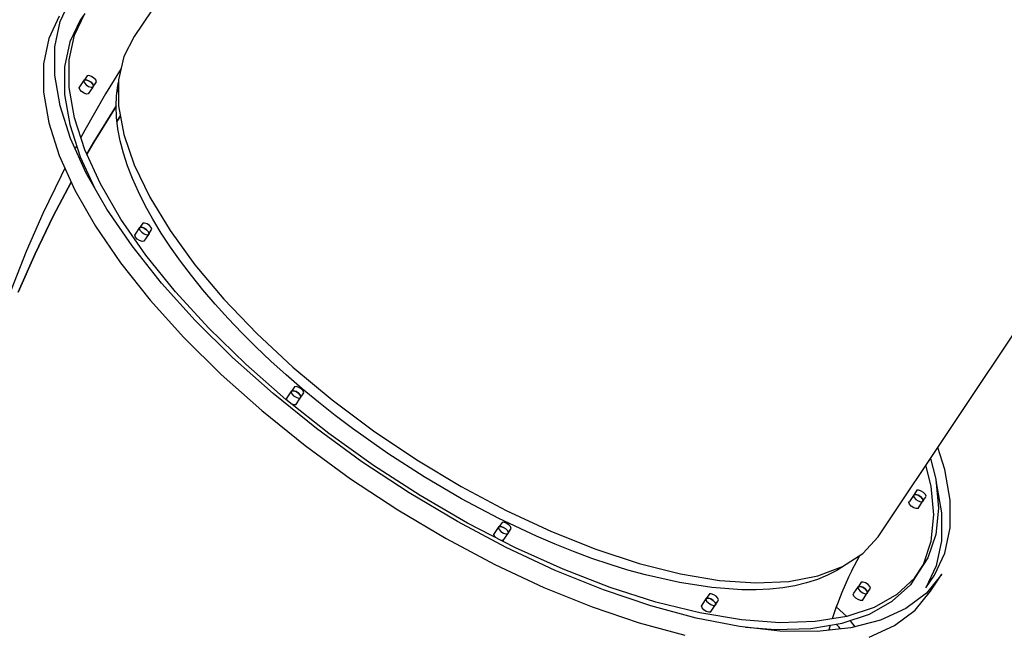
# Model space of a CAD drawing. Units: millimetres. Extents: x -6885 to 24750, y -32149 to 2704.
# Drawn here: x 2200 to 3067, y -23702 to -23161 of the extents above; entities that cross this region are included whole.
import ezdxf

# ---------------------------------------------------------------- set-up
doc = ezdxf.new("R2010")
doc.units = ezdxf.units.MM
doc.layers.add('WIDOK', color=7, linetype='Continuous')
doc.styles.get("Standard").update_dxf_attribs({"font": 'arial.ttf'})
doc.dimstyles.new('Kopia Kopia ISO-25 moduły', dxfattribs={"dimtxt": 300, "dimasz": 210, "dimexe": 1.25, "dimexo": 0.625, "dimgap": 80, "dimtad": 1, "dimdec": 1, "dimlfac": 0.001, "dimtxsty": 'Standard', "dimblk": 'OBLIQUE', "dimcen": 2.5, "dimse1": 1, "dimse2": 1, "dimadec": 0, "dimazin": 0, "dimtfac": 1, "dimtdec": 1, "dimtmove": 0, "dimatfit": 3, "dimfxl": 1, "dimtfillclr": 256, "dimarcsym": 0})

# ---------------------------------------------------------------- blocks, each defined once
blk = doc.blocks.new('_Oblique')
at = {"color": 0, "linetype": 'ByBlock', "lineweight": -2}
blk.add_line((-0.5, -0.5), (0.5, 0.5), dxfattribs=at)
blk = doc.blocks.new('*D7')
at = {"color": 0, "lineweight": -2}
blk.add_line((-6427.84, 414.78), (-6427.84, -32044.07), dxfattribs=at)
at = {"layer": 'Defpoints', "color": 0}
for p in [(5994.69, 414.78), (-6427.84, -32044.07), (3523.79, -32044.07)]:
    blk.add_point(p, dxfattribs=at)
at = {"color": 0, "lineweight": -2, "xscale": 210, "yscale": 210, "zscale": 210}
for p, rotation in [((-6427.84, 414.78), 90), ((-6427.84, -32044.07), 270)]:
    blk.add_blockref('_Oblique', p, dxfattribs=dict(at, rotation=rotation))
at = {"color": 0, "insert": (-6688.12, -15814.64), "char_height": 300, "attachment_point": 5, "rotation": 90}
blk.add_mtext('32,5m', dxfattribs=at)

msp = doc.modelspace()

# ---------------------------------------------------------------- linework, layer by layer
at = {"layer": 'WIDOK'}
for p, q in [((2608.14, -22714.62), (2300.55, -23176)), ((2235.14, -23162.73), (2244.41, -23143.04)), ((2234.41, -23158.04), (2225.14, -23177.73)), ((2247.77, -23174.84), (2257.01, -23155.67)), ((2257.01, -23155.67), (2253.01, -23161.67)), ((2955.97, -23617), (3265.34, -23152.94)), ((2230.48, -23185.15), (2235.14, -23162.73)), ((2253.01, -23161.67), (2243.77, -23180.84)), ((2243.13, -23196.74), (2247.77, -23174.84)), ((2300.55, -23176), (2291.38, -23193.76)), ((2225.14, -23177.73), (2220.48, -23200.15)), ((2230.48, -23210.06), (2230.48, -23185.15)), ((2243.77, -23180.84), (2239.13, -23202.74)), ((2291.38, -23193.76), (2286.76, -23214.26)), ((2220.48, -23200.15), (2220.48, -23225.06)), ((2239.13, -23202.74), (2239.13, -23227.12)), ((2243.13, -23221.12), (2243.13, -23196.74)), ((2235.14, -23237.15), (2230.48, -23210.06)), ((2259.05, -23210.64), (2256.55, -23214.39)), ((2260.64, -23210.52), (2259.05, -23210.64)), ((2262.8, -23211.27), (2260.64, -23210.52)), ((2264.97, -23212.68), (2262.8, -23211.27)), ((2289, -23204.32), (2275.19, -23226.66)), ((2251.97, -23221.35), (2252.55, -23220.39)), ((2252.55, -23220.39), (2256.55, -23214.39)), ((2256.55, -23214.39), (2255.97, -23215.35)), ((2255.97, -23215.35), (2256.55, -23216.89)), ((2256.55, -23214.39), (2258.14, -23214.27)), ((2258.14, -23214.27), (2256.55, -23214.39)), ((2256.55, -23216.89), (2258.14, -23218.6)), ((2258.14, -23214.27), (2260.3, -23215.02)), ((2260.3, -23215.02), (2258.14, -23214.27)), ((2258.14, -23218.6), (2260.3, -23220.02)), ((2264.05, -23220.64), (2260.05, -23226.64)), ((2260.3, -23215.02), (2262.47, -23216.43)), ((2262.47, -23216.43), (2260.3, -23215.02)), ((2260.3, -23220.02), (2262.47, -23220.76)), ((2262.47, -23216.43), (2264.05, -23218.14)), ((2264.05, -23218.14), (2262.47, -23216.43)), ((2262.47, -23220.76), (2264.05, -23220.64)), ((2264.05, -23220.64), (2266.55, -23216.89)), ((2264.05, -23218.14), (2264.63, -23219.68)), ((2264.63, -23219.68), (2264.05, -23218.14)), ((2264.63, -23219.68), (2264.05, -23220.64)), ((2264.05, -23220.64), (2264.63, -23219.68)), ((2266.55, -23214.39), (2264.97, -23212.68)), ((2267.13, -23215.93), (2266.55, -23214.39)), ((2266.55, -23216.89), (2267.13, -23215.93)), ((2284.86, -23228.25), (2286.07, -23219.33)), ((2286.07, -23219.33), (2286.76, -23216.44)), ((2286.76, -23214.26), (2286.76, -23237.23)), ((2220.48, -23225.06), (2225.14, -23252.15)), ((2239.13, -23227.12), (2243.77, -23253.67)), ((2247.77, -23247.67), (2243.13, -23221.12)), ((2252.55, -23222.89), (2251.97, -23221.35)), ((2254.14, -23224.6), (2252.55, -23222.89)), ((2256.3, -23226.02), (2254.14, -23224.6)), ((2258.47, -23226.76), (2256.3, -23226.02)), ((2275.19, -23226.66), (2256.91, -23258.66)), ((2260.05, -23226.64), (2258.47, -23226.76)), ((2284.45, -23237.59), (2284.86, -23228.25)), ((2285.24, -23225.45), (2286.76, -23223.02)), ((2244.41, -23266.1), (2235.14, -23237.15)), ((2284.45, -23237.59), (2264.82, -23269.33)), ((2264.82, -23269.33), (2284.45, -23237.59)), ((2284.86, -23247.34), (2284.45, -23237.59)), ((2286.76, -23237.23), (2291.38, -23262.35)), ((2285.29, -23250.96), (2288.38, -23246.03)), ((2288.38, -23246.03), (2285.29, -23250.96)), ((2225.14, -23252.15), (2234.41, -23281.1)), ((2243.77, -23253.67), (2253.01, -23282.07)), ((2257.01, -23276.07), (2247.77, -23247.67)), ((2286.07, -23257.48), (2284.86, -23247.34)), ((2256.91, -23258.66), (2253.47, -23265.2)), ((2288.1, -23267.98), (2286.07, -23257.48)), ((2291.38, -23262.35), (2300.55, -23289.29)), ((2258.18, -23296.59), (2244.41, -23266.1)), ((2249.8, -23272.19), (2248.38, -23274.89)), ((2264.82, -23269.33), (2258.77, -23279.92)), ((2258.77, -23279.92), (2264.82, -23269.33)), ((2290.93, -23278.81), (2288.1, -23267.98)), ((2234.41, -23281.1), (2248.18, -23311.59)), ((2270.72, -23305.98), (2257.01, -23276.07)), ((2294.55, -23289.95), (2290.93, -23278.81)), ((2253.01, -23282.07), (2265.61, -23309.56)), ((2255.03, -23286.48), (2254.24, -23287.86)), ((2254.24, -23287.86), (2255.03, -23286.48)), ((2298.97, -23301.37), (2294.55, -23289.95)), ((2300.55, -23289.29), (2314.16, -23317.67)), ((2239.37, -23292.09), (2235.99, -23299.03)), ((2276.3, -23328.25), (2258.18, -23296.59)), ((2235.99, -23299.03), (2220.08, -23332.1)), ((2244.93, -23304.38), (2229.13, -23334.42)), ((2229.13, -23334.42), (2244.93, -23304.38)), ((2288.73, -23337.04), (2270.72, -23305.98)), ((2304.16, -23313.04), (2298.97, -23301.37)), ((2248.18, -23311.59), (2266.3, -23343.25)), ((2310.12, -23324.93), (2304.16, -23313.04)), ((2314.16, -23317.67), (2332.01, -23347.12)), ((2220.08, -23332.1), (2205.41, -23365.59)), ((2298.54, -23360.71), (2276.3, -23328.25)), ((2316.83, -23337.03), (2310.12, -23324.93)), ((2229.13, -23334.42), (2213.13, -23367.68)), ((2213.13, -23367.68), (2229.13, -23334.42)), ((2310.84, -23368.86), (2288.73, -23337.04)), ((2308.01, -23340.62), (2305.51, -23344.37)), ((2309.6, -23340.5), (2308.01, -23340.62)), ((2311.76, -23341.25), (2309.6, -23340.5)), ((2313.93, -23342.67), (2311.76, -23341.25)), ((2324.27, -23349.28), (2316.83, -23337.03)), ((2266.3, -23343.25), (2288.54, -23375.71)), ((2300.93, -23351.33), (2301.51, -23350.37)), ((2301.51, -23350.37), (2305.51, -23344.37)), ((2305.51, -23344.37), (2304.93, -23345.33)), ((2304.93, -23345.33), (2305.51, -23346.87)), ((2305.51, -23344.37), (2307.1, -23344.25)), ((2307.1, -23344.25), (2305.51, -23344.37)), ((2305.51, -23346.87), (2307.1, -23348.58)), ((2307.1, -23344.25), (2309.26, -23345)), ((2309.26, -23345), (2307.1, -23344.25)), ((2307.1, -23348.58), (2309.26, -23350)), ((2313.01, -23350.62), (2309.01, -23356.62)), ((2309.26, -23345), (2311.43, -23346.42)), ((2311.43, -23346.42), (2309.26, -23345)), ((2309.26, -23350), (2311.43, -23350.75)), ((2311.43, -23346.42), (2313.01, -23348.12)), ((2313.01, -23348.12), (2311.43, -23346.42)), ((2311.43, -23350.75), (2313.01, -23350.62)), ((2313.01, -23350.62), (2315.51, -23346.87)), ((2313.01, -23348.12), (2313.59, -23349.66)), ((2313.59, -23349.66), (2313.01, -23348.12)), ((2313.59, -23349.66), (2313.01, -23350.62)), ((2313.01, -23350.62), (2313.59, -23349.66)), ((2315.51, -23344.37), (2313.93, -23342.67)), ((2316.09, -23345.91), (2315.51, -23344.37)), ((2315.51, -23346.87), (2316.09, -23345.91)), ((2332.43, -23361.68), (2324.27, -23349.28)), ((2332.01, -23347.12), (2353.87, -23377.24)), ((2301.51, -23352.87), (2300.93, -23351.33)), ((2303.1, -23354.58), (2301.51, -23352.87)), ((2305.26, -23356), (2303.1, -23354.58)), ((2307.43, -23356.75), (2305.26, -23356)), ((2309.01, -23356.62), (2307.43, -23356.75)), ((2205.41, -23365.59), (2191.99, -23399.47)), ((2213.13, -23367.68), (2198.37, -23401.37)), ((2198.37, -23401.37), (2213.13, -23367.68)), ((2324.64, -23393.59), (2298.54, -23360.71)), ((2341.29, -23374.18), (2332.43, -23361.68)), ((2288.54, -23375.71), (2314.64, -23408.59)), ((2336.78, -23401.06), (2310.84, -23368.86)), ((2350.82, -23386.76), (2341.29, -23374.18)), ((2353.87, -23377.24), (2379.44, -23407.62)), ((2354.3, -23426.5), (2324.64, -23393.59)), ((2361.01, -23399.39), (2350.82, -23386.76)), ((2366.22, -23433.25), (2336.78, -23401.06)), ((2371.82, -23412.04), (2361.01, -23399.39)), ((2314.64, -23408.59), (2344.3, -23441.5)), ((2379.44, -23407.62), (2408.38, -23437.85)), ((2383.24, -23424.67), (2371.82, -23412.04)), ((2387.18, -23459.06), (2354.3, -23426.5)), ((2395.23, -23437.25), (2383.24, -23424.67)), ((2398.81, -23465.05), (2366.22, -23433.25)), ((2407.76, -23449.76), (2395.23, -23437.25)), ((2344.3, -23441.5), (2377.18, -23474.06)), ((2408.38, -23437.85), (2440.29, -23467.52)), ((2420.82, -23462.17), (2407.76, -23449.76)), ((2422.88, -23490.88), (2387.18, -23459.06)), ((2434.35, -23474.44), (2420.82, -23462.17)), ((2434.15, -23496.05), (2398.81, -23465.05)), ((2440.29, -23467.52), (2474.74, -23496.23)), ((2377.18, -23474.06), (2412.88, -23505.88)), ((2448.34, -23486.55), (2434.35, -23474.44)), ((2435.28, -23494.49), (2439.28, -23488.49)), ((2439.28, -23488.49), (2438.7, -23489.45)), ((2438.7, -23489.45), (2439.28, -23490.99)), ((2441.78, -23484.74), (2439.28, -23488.49)), ((2439.28, -23488.49), (2440.87, -23488.37)), ((2440.87, -23488.37), (2439.28, -23488.49)), ((2440.87, -23488.37), (2443.03, -23489.11)), ((2443.03, -23489.11), (2440.87, -23488.37)), ((2443.37, -23484.62), (2441.78, -23484.74)), ((2443.03, -23489.11), (2445.2, -23490.53)), ((2445.2, -23490.53), (2443.03, -23489.11)), ((2445.53, -23485.36), (2443.37, -23484.62)), ((2447.7, -23486.78), (2445.53, -23485.36)), ((2449.28, -23488.49), (2447.7, -23486.78)), ((2462.74, -23498.46), (2448.34, -23486.55)), ((2449.86, -23490.03), (2449.28, -23488.49)), ((2460.99, -23521.61), (2422.88, -23490.88)), ((2471.83, -23525.9), (2434.15, -23496.05)), ((2434.7, -23495.45), (2435.28, -23494.49)), ((2435.26, -23496.93), (2434.7, -23495.45)), ((2439.28, -23490.99), (2440.87, -23492.7)), ((2440.87, -23492.7), (2443.03, -23494.11)), ((2442.78, -23500.74), (2446.78, -23494.74)), ((2443.03, -23494.11), (2445.2, -23494.86)), ((2445.2, -23490.53), (2446.78, -23492.24)), ((2446.78, -23492.24), (2445.2, -23490.53)), ((2445.2, -23494.86), (2446.78, -23494.74)), ((2446.78, -23494.74), (2449.28, -23490.99)), ((2446.78, -23492.24), (2447.36, -23493.78)), ((2447.36, -23493.78), (2446.78, -23492.24)), ((2447.36, -23493.78), (2446.78, -23494.74)), ((2446.78, -23494.74), (2447.36, -23493.78)), ((2449.28, -23490.99), (2449.86, -23490.03)), ((2474.74, -23496.23), (2511.26, -23523.59)), ((2412.88, -23505.88), (2450.99, -23536.61)), ((2441.2, -23500.86), (2439.48, -23500.27)), ((2442.78, -23500.74), (2441.2, -23500.86)), ((2477.53, -23510.15), (2462.74, -23498.46)), ((2492.67, -23521.59), (2477.53, -23510.15)), ((2501.06, -23550.86), (2460.99, -23521.61)), ((2523.84, -23543.61), (2492.67, -23521.59)), ((2511.26, -23523.59), (2549.37, -23549.23)), ((2511.37, -23554.21), (2471.83, -23525.9)), ((2450.99, -23536.61), (2491.06, -23565.86)), ((3014.61, -23557.87), (3008.38, -23538.39)), ((2555.95, -23564.31), (2523.84, -23543.61)), ((2549.37, -23549.23), (2588.55, -23572.81)), ((3002, -23547.95), (3006.65, -23566.35)), ((2542.62, -23578.3), (2501.06, -23550.86)), ((2552.3, -23580.66), (2511.37, -23554.21)), ((3002.65, -23572.35), (2998, -23553.95)), ((3019.23, -23584.66), (3014.61, -23557.87)), ((2491.06, -23565.86), (2532.62, -23593.3)), ((2588.7, -23583.49), (2555.95, -23564.31)), ((3006.65, -23566.35), (3008.98, -23591.86)), ((2588.55, -23572.81), (2628.26, -23594)), ((2989.98, -23576.11), (2987.48, -23579.86)), ((2991.56, -23575.98), (2989.98, -23576.11)), ((2993.73, -23576.73), (2991.56, -23575.98)), ((3004.98, -23597.86), (3002.65, -23572.35)), ((3006.82, -23568.21), (3007.11, -23569.12)), ((3007.11, -23569.12), (3011.73, -23595.91)), ((2585.19, -23603.61), (2542.62, -23578.3)), ((2594.12, -23604.92), (2552.3, -23580.66)), ((2621.76, -23600.96), (2588.7, -23583.49)), ((2987.48, -23579.86), (2983.48, -23585.86)), ((2987.48, -23579.86), (2986.9, -23580.81)), ((2986.9, -23580.81), (2987.48, -23582.36)), ((2987.48, -23579.86), (2989.06, -23579.73)), ((2989.06, -23579.73), (2987.48, -23579.86)), ((2987.48, -23582.36), (2989.06, -23584.06)), ((2989.06, -23579.73), (2991.23, -23580.48)), ((2991.23, -23580.48), (2989.06, -23579.73)), ((2989.06, -23584.06), (2991.23, -23585.48)), ((2991.23, -23580.48), (2993.39, -23581.9)), ((2993.39, -23581.9), (2991.23, -23580.48)), ((2993.39, -23581.9), (2994.98, -23583.61)), ((2994.98, -23583.61), (2993.39, -23581.9)), ((2995.89, -23578.15), (2993.73, -23576.73)), ((2994.98, -23586.11), (2997.48, -23582.36)), ((2994.98, -23583.61), (2995.56, -23585.15)), ((2995.56, -23585.15), (2994.98, -23583.61)), ((2997.48, -23579.86), (2995.89, -23578.15)), ((2998.06, -23581.4), (2997.48, -23579.86)), ((2997.48, -23582.36), (2998.06, -23581.4)), ((3019.23, -23609.3), (3019.23, -23584.66)), ((2532.62, -23593.3), (2575.19, -23618.61)), ((2982.9, -23586.81), (2983.48, -23585.86)), ((2983.48, -23588.36), (2982.9, -23586.81)), ((2985.06, -23590.06), (2983.48, -23588.36)), ((2987.23, -23591.48), (2985.06, -23590.06)), ((2989.39, -23592.23), (2987.23, -23591.48)), ((2990.98, -23592.11), (2989.39, -23592.23)), ((2990.98, -23592.11), (2994.98, -23586.11)), ((2991.23, -23585.48), (2993.39, -23586.23)), ((2993.39, -23586.23), (2994.98, -23586.11)), ((2995.56, -23585.15), (2994.98, -23586.11)), ((2994.98, -23586.11), (2995.56, -23585.15)), ((3008.98, -23591.86), (3006.65, -23615.03)), ((2654.83, -23616.56), (2621.76, -23600.96)), ((2628.26, -23594), (2667.98, -23612.52)), ((3002.65, -23621.03), (3004.98, -23597.86)), ((3011.73, -23595.91), (3011.73, -23620.55)), ((2628.26, -23626.5), (2585.19, -23603.61)), ((2636.32, -23626.69), (2594.12, -23604.92)), ((2618.01, -23614.12), (2622.01, -23608.12)), ((2622.01, -23608.12), (2621.43, -23609.08)), ((2621.43, -23609.08), (2622.01, -23610.62)), ((2624.51, -23604.37), (2622.01, -23608.12)), ((2622.01, -23608.12), (2623.6, -23608)), ((2623.6, -23608), (2622.01, -23608.12)), ((2622.01, -23610.62), (2623.6, -23612.33)), ((2623.6, -23608), (2625.76, -23608.75)), ((2625.76, -23608.75), (2623.6, -23608)), ((2626.1, -23604.25), (2624.51, -23604.37)), ((2625.76, -23608.75), (2627.93, -23610.17)), ((2627.93, -23610.17), (2625.76, -23608.75)), ((2628.26, -23605), (2626.1, -23604.25)), ((2627.93, -23610.17), (2629.51, -23611.87)), ((2629.51, -23611.87), (2627.93, -23610.17)), ((2630.43, -23606.42), (2628.26, -23605)), ((2629.51, -23614.37), (2632.01, -23610.62)), ((2632.01, -23608.12), (2630.43, -23606.42)), ((2632.59, -23609.66), (2632.01, -23608.12)), ((2632.01, -23610.62), (2632.59, -23609.66)), ((3014.61, -23631.48), (3019.23, -23609.3)), ((2575.19, -23618.61), (2618.26, -23641.5)), ((2617.43, -23615.08), (2618.01, -23614.12)), ((2618.01, -23616.62), (2617.43, -23615.08)), ((2619.13, -23617.82), (2618.01, -23616.62)), ((2623.6, -23612.33), (2625.76, -23613.75)), ((2625.51, -23620.37), (2629.51, -23614.37)), ((2625.76, -23613.75), (2627.93, -23614.5)), ((2627.93, -23614.5), (2629.51, -23614.37)), ((2629.51, -23611.87), (2630.09, -23613.41)), ((2630.09, -23613.41), (2629.51, -23611.87)), ((2630.09, -23613.41), (2629.51, -23614.37)), ((2629.51, -23614.37), (2630.09, -23613.41)), ((2671.26, -23623.6), (2654.83, -23616.56)), ((2667.98, -23612.52), (2707.15, -23628.12)), ((2942.37, -23631.78), (2955.97, -23617)), ((3006.65, -23615.03), (2999.7, -23635.6)), ((2625.51, -23620.37), (2624.26, -23620.47)), ((2671.33, -23646.69), (2628.26, -23626.5)), ((2678.4, -23645.72), (2636.32, -23626.69)), ((2687.58, -23630.13), (2671.26, -23623.6)), ((2707.15, -23628.12), (2745.26, -23640.59)), ((2995.7, -23641.6), (3002.65, -23621.03)), ((3011.73, -23620.55), (3007.11, -23642.73)), ((2703.73, -23636.11), (2687.58, -23630.13)), ((2719.69, -23641.54), (2703.73, -23636.11)), ((2924.51, -23643.37), (2942.37, -23631.78)), ((2939.4, -23633.91), (2932.42, -23647.19)), ((2939.59, -23633.58), (2939.4, -23633.91)), ((2999.7, -23635.6), (2988.22, -23653.31)), ((3005.44, -23650.95), (3014.61, -23631.48)), ((2618.26, -23641.5), (2661.33, -23661.69)), ((2719.84, -23661.77), (2678.4, -23645.72)), ((2735.42, -23646.41), (2719.69, -23641.54)), ((2745.26, -23640.59), (2781.79, -23649.75)), ((2902.65, -23651.63), (2924.51, -23643.37)), ((2926.77, -23642), (2919.32, -23646.81)), ((2925.8, -23642.62), (2925.86, -23642.5)), ((2926.22, -23642.35), (2926.26, -23642.24)), ((2926.26, -23642.24), (2926.22, -23642.35)), ((2927.35, -23641.53), (2926.77, -23642)), ((2987.95, -23653.56), (2995.7, -23641.6)), ((3007.11, -23642.73), (2997.94, -23662.2)), ((2713.9, -23663.94), (2671.33, -23646.69)), ((2750.87, -23650.69), (2735.42, -23646.41)), ((2780.8, -23657.49), (2750.87, -23650.69)), ((2781.79, -23649.75), (2816.24, -23655.5)), ((2877.08, -23656.44), (2902.65, -23651.63)), ((2911.16, -23651.04), (2902.3, -23654.69)), ((2919.32, -23646.81), (2911.16, -23651.04)), ((2929.83, -23652.67), (2923.91, -23666.2)), ((2933, -23646.1), (2929.83, -23652.67)), ((2988.22, -23653.31), (2972.33, -23667.96)), ((2988.22, -23653.31), (2984.22, -23659.31)), ((2997.94, -23662.2), (3005.44, -23650.95)), ((3012.11, -23649.96), (2998.34, -23666.67)), ((3002.11, -23664.96), (3012.11, -23649.96)), ((2661.33, -23661.69), (2703.9, -23678.94)), ((2760.13, -23674.64), (2719.84, -23661.77)), ((2809.2, -23661.86), (2780.8, -23657.49)), ((2835.79, -23663.78), (2809.2, -23661.86)), ((2816.24, -23655.5), (2848.15, -23657.73)), ((2848.15, -23657.73), (2877.08, -23656.44)), ((2871.75, -23662), (2860.33, -23663.21)), ((2882.57, -23660.17), (2871.75, -23662)), ((2892.76, -23657.73), (2882.57, -23660.17)), ((2902.3, -23654.69), (2892.76, -23657.73)), ((2934.51, -23666.87), (2938.51, -23660.87)), ((2938.51, -23660.87), (2937.93, -23661.83)), ((2937.93, -23661.83), (2938.51, -23663.37)), ((2941.01, -23657.12), (2938.51, -23660.87)), ((2938.51, -23660.87), (2940.1, -23660.75)), ((2940.1, -23660.75), (2938.51, -23660.87)), ((2940.1, -23660.75), (2942.26, -23661.5)), ((2942.26, -23661.5), (2940.1, -23660.75)), ((2942.6, -23657), (2941.01, -23657.12)), ((2942.26, -23661.5), (2944.43, -23662.92)), ((2944.43, -23662.92), (2942.26, -23661.5)), ((2944.76, -23657.75), (2942.6, -23657)), ((2944.43, -23662.92), (2946.01, -23664.62)), ((2946.01, -23664.62), (2944.43, -23662.92)), ((2946.93, -23659.17), (2944.76, -23657.75)), ((2948.51, -23660.87), (2946.93, -23659.17)), ((2949.09, -23662.41), (2948.51, -23660.87)), ((2948.51, -23663.37), (2949.09, -23662.41)), ((2968.33, -23673.96), (2984.22, -23659.31)), ((2755.46, -23678.06), (2713.9, -23663.94)), ((2800.74, -23677.22), (2804.74, -23671.22)), ((2804.74, -23671.22), (2804.16, -23672.18)), ((2807.24, -23667.47), (2804.74, -23671.22)), ((2804.74, -23671.22), (2806.33, -23671.1)), ((2806.33, -23671.1), (2804.74, -23671.22)), ((2806.33, -23671.1), (2808.49, -23671.85)), ((2808.49, -23671.85), (2806.33, -23671.1)), ((2808.83, -23667.35), (2807.24, -23667.47)), ((2810.99, -23668.1), (2808.83, -23667.35)), ((2813.16, -23669.51), (2810.99, -23668.1)), ((2814.74, -23671.22), (2813.16, -23669.51)), ((2815.32, -23672.76), (2814.74, -23671.22)), ((2848.34, -23663.81), (2835.79, -23663.78)), ((2860.33, -23663.21), (2848.34, -23663.81)), ((2923.91, -23666.2), (2918.49, -23679.89)), ((2933.93, -23667.83), (2934.51, -23666.87)), ((2934.51, -23669.37), (2933.93, -23667.83)), ((2936.1, -23671.08), (2934.51, -23669.37)), ((2938.26, -23672.5), (2936.1, -23671.08)), ((2938.51, -23663.37), (2940.1, -23665.08)), ((2940.1, -23665.08), (2942.26, -23666.5)), ((2942.01, -23673.12), (2946.01, -23667.12)), ((2942.26, -23666.5), (2944.43, -23667.25)), ((2944.43, -23667.25), (2946.01, -23667.12)), ((2946.01, -23667.12), (2948.51, -23663.37)), ((2946.01, -23664.62), (2946.59, -23666.16)), ((2946.59, -23666.16), (2946.01, -23664.62)), ((2946.59, -23666.16), (2946.01, -23667.12)), ((2946.01, -23667.12), (2946.59, -23666.16)), ((2972.33, -23667.96), (2952.23, -23679.35)), ((2998.34, -23666.67), (2980.23, -23680.22)), ((2988.34, -23681.67), (3002.11, -23664.96)), ((2703.9, -23678.94), (2745.46, -23693.06)), ((2795.53, -23688.88), (2755.46, -23678.06)), ((2798.8, -23684.18), (2760.13, -23674.64)), ((2800.16, -23678.18), (2800.74, -23677.22)), ((2800.74, -23679.72), (2800.16, -23678.18)), ((2802.33, -23681.43), (2800.74, -23679.72)), ((2804.16, -23672.18), (2804.74, -23673.72)), ((2804.74, -23673.72), (2806.33, -23675.43)), ((2806.33, -23675.43), (2808.49, -23676.85)), ((2808.24, -23683.47), (2812.24, -23677.47)), ((2808.49, -23671.85), (2810.66, -23673.26)), ((2810.66, -23673.26), (2808.49, -23671.85)), ((2808.49, -23676.85), (2810.66, -23677.59)), ((2810.66, -23673.26), (2812.24, -23674.97)), ((2812.24, -23674.97), (2810.66, -23673.26)), ((2810.66, -23677.59), (2812.24, -23677.47)), ((2812.24, -23677.47), (2814.74, -23673.72)), ((2812.24, -23674.97), (2812.82, -23676.51)), ((2812.82, -23676.51), (2812.24, -23674.97)), ((2812.82, -23676.51), (2812.24, -23677.47)), ((2812.24, -23677.47), (2812.82, -23676.51)), ((2814.74, -23673.72), (2815.32, -23672.76)), ((2919.22, -23678.02), (2916.72, -23685.09)), ((2918.98, -23678.72), (2928.14, -23687.36)), ((2952.23, -23679.35), (2928.17, -23687.35)), ((2940.43, -23673.25), (2938.26, -23672.5)), ((2942.01, -23673.12), (2940.43, -23673.25)), ((2948.23, -23685.35), (2968.33, -23673.96)), ((2980.23, -23680.22), (2957.99, -23690.44)), ((2833.65, -23696.27), (2795.53, -23688.88)), ((2835.36, -23690.27), (2798.8, -23684.18)), ((2804.49, -23682.85), (2802.33, -23681.43)), ((2806.66, -23683.59), (2804.49, -23682.85)), ((2808.24, -23683.47), (2806.66, -23683.59)), ((2928.17, -23687.35), (2900.45, -23691.87)), ((2916.72, -23685.09), (2915.35, -23689.44)), ((2924.17, -23693.35), (2948.23, -23685.35)), ((2970.23, -23695.22), (2988.34, -23681.67)), ((2745.46, -23693.06), (2785.53, -23703.88)), ((2869.35, -23700.14), (2833.65, -23696.27)), ((2869.38, -23692.85), (2835.36, -23690.27)), ((2839.03, -23696.85), (2865.38, -23698.85)), ((2900.45, -23691.87), (2869.38, -23692.85)), ((2896.45, -23697.87), (2924.17, -23693.35)), ((2931.89, -23697.21), (2902.22, -23700.46)), ((2913.58, -23695.08), (2912.35, -23698.97)), ((2921.28, -23696.34), (2919, -23694.19)), ((2922.77, -23698.21), (2921.28, -23696.34)), ((2931.16, -23691.02), (2935.37, -23696.31)), ((2957.99, -23690.44), (2931.89, -23697.21)), ((2947.99, -23705.44), (2970.23, -23695.22)), ((2865.38, -23698.85), (2896.45, -23697.87)), ((2902.22, -23700.46), (2869.35, -23700.14)), ((2912.35, -23698.97), (2912.25, -23699.36)), ((2912.59, -23698.23), (2913.4, -23699.23))]:
    msp.add_line(p, q, dxfattribs=at)

# ---------------------------------------------------------------- dimensions: what is measured, and where the dimension line sits
dim = msp.add_linear_dim(base=(-6427.84, -32044.07), p1=(5994.69, 414.78), p2=(3523.79, -32044.07, 1.28), angle=90, dimstyle='Kopia Kopia ISO-25 moduły', override={"dimpost": 'm'})
dim.commit()
dim.dimension.update_dxf_attribs({"geometry": '*D7', "text_midpoint": (-6688.12, -15814.64)})

doc.saveas('drawing.dxf')
